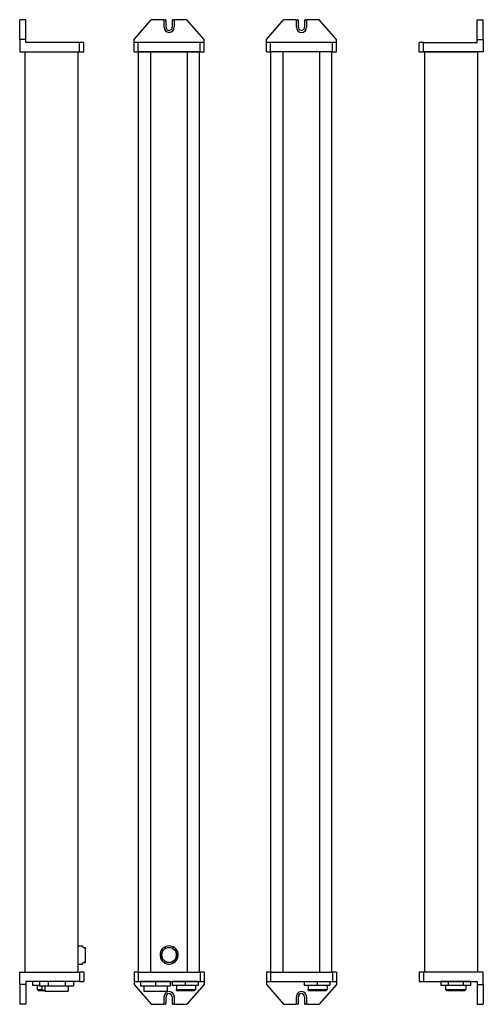
# Model space of a CAD drawing. Extents: x 186 to 643, y 64 to 1033.
import ezdxf

# ---------------------------------------------------------------- set-up
doc = ezdxf.new("R2010")
doc.units = 0
doc.layers.get('0').update_dxf_attribs({"linetype": 'CONTINUOUS'})

msp = doc.modelspace()

# ---------------------------------------------------------------- linework, layer by layer
at = {"color": 7, "ltscale": 0.15}
for p, q in [((192.427246, 1033.40979), (186.427246, 1033.40979)), ((636.560425, 1033.398071), (642.560425, 1033.398071)), ((192.427246, 1013.909851), (186.427246, 1013.909851)), ((636.560425, 1013.898071), (642.560425, 1013.898071)), ((192.427246, 83.909843), (186.427246, 83.909843)), ((636.560425, 83.898071), (642.560425, 83.898071)), ((192.427246, 64.409843), (186.427246, 64.409843)), ((636.560425, 64.398071), (642.560425, 64.398071))]:
    msp.add_line(p, q, dxfattribs=at)
at = {"color": 7, "ltscale": 0.487498}
for p, q in [((186.427246, 1013.909851), (186.427246, 1033.40979)), ((192.427246, 1013.909851), (192.427246, 1033.40979))]:
    msp.add_line(p, q, dxfattribs=at)
at = {"color": 7}
for p, q in [((298.91745, 1013.909851), (315.91745, 1033.40979)), ((367.91745, 1013.909851), (350.91745, 1033.40979)), ((429.140625, 1013.898071), (446.140625, 1033.398071)), ((498.140625, 1013.898071), (481.140625, 1033.398071)), ((245.427246, 1010.909851), (192.427246, 1010.909851)), ((363.91745, 1010.909851), (302.91745, 1010.909851)), ((494.140625, 1010.898071), (433.140625, 1010.898071)), ((583.560425, 1010.898071), (636.560425, 1010.898071)), ((186.427246, 1001.909851), (245.427246, 1001.909851)), ((191.927246, 95.909843), (191.927246, 1001.909851)), ((191.927246, 1001.909851), (243.927246, 1001.909851)), ((243.927246, 95.909843), (243.927246, 1001.909851)), ((363.91745, 1001.909851), (302.91745, 1001.909851)), ((303.41745, 95.909843), (303.41745, 1001.909851)), ((315.41745, 95.909843), (315.41745, 1001.909851)), ((315.41745, 1001.909851), (351.41745, 1001.909851)), ((315.41745, 95.909843), (315.41745, 1001.909851)), ((351.41745, 95.909843), (351.41745, 1001.909851)), ((363.41745, 95.909843), (363.41745, 1001.909851)), ((494.140625, 1001.898071), (433.140625, 1001.898071)), ((433.640625, 95.898071), (433.640625, 1001.898071)), ((445.640625, 95.898071), (445.640625, 1001.898071)), ((445.640625, 95.898071), (445.640625, 1001.898071)), ((481.640625, 95.898071), (481.640625, 1001.898071)), ((493.640625, 95.898071), (493.640625, 1001.898071)), ((642.560425, 1001.898071), (583.560425, 1001.898071)), ((585.060425, 95.898071), (585.060425, 1001.898071)), ((585.060425, 1001.898071), (637.060425, 1001.898071)), ((637.060425, 95.898071), (637.060425, 1001.898071)), ((186.427246, 95.909843), (245.427246, 95.909843)), ((302.91745, 95.909843), (363.91745, 95.909843)), ((433.140625, 95.898071), (494.140625, 95.898071)), ((445.640625, 95.898071), (481.640625, 95.898071)), ((642.560425, 95.898071), (583.560425, 95.898071)), ((245.427246, 86.909843), (192.427246, 86.909843)), ((298.91745, 83.909843), (315.91745, 64.409843)), ((302.91745, 86.909843), (363.91745, 86.909843)), ((367.91745, 83.909843), (350.91745, 64.409843)), ((429.140625, 83.898071), (446.140625, 64.398071)), ((433.140625, 86.898071), (494.140625, 86.898071)), ((498.140625, 83.898071), (481.140625, 64.398071)), ((583.560425, 86.898071), (636.560425, 86.898071)), ((308.467438, 77.409843), (331.367462, 77.409843))]:
    msp.add_line(p, q, dxfattribs=at)
at = {"color": 7, "ltscale": 0.3}
for p, q in [((327.91745, 1033.40979), (315.91745, 1033.40979)), ((350.91745, 1033.40979), (338.91745, 1033.40979)), ((458.140625, 1033.398071), (446.140625, 1033.398071)), ((481.140625, 1033.398071), (469.140625, 1033.398071)), ((186.427246, 1013.909851), (186.427246, 1001.909851)), ((642.560425, 1013.898071), (642.560425, 1001.898071)), ((303.41745, 1001.909851), (315.41745, 1001.909851)), ((351.41745, 1001.909851), (363.41745, 1001.909851)), ((186.427246, 83.909843), (186.427246, 95.909843)), ((433.640625, 95.898071), (445.640625, 95.898071)), ((481.640625, 95.898071), (493.640625, 95.898071)), ((642.560425, 83.898071), (642.560425, 95.898071)), ((315.91745, 64.409843), (327.91745, 64.409843)), ((338.91745, 64.409843), (350.91745, 64.409843)), ((446.140625, 64.398071), (458.140625, 64.398071)), ((469.140625, 64.398071), (481.140625, 64.398071))]:
    msp.add_line(p, q, dxfattribs=at)
at = {"color": 7, "ltscale": 0.0375}
for p, q in [((327.91745, 1033.40979), (329.41745, 1033.40979)), ((337.41745, 1033.40979), (338.91745, 1033.40979)), ((458.140625, 1033.398071), (459.640625, 1033.398071)), ((467.640625, 1033.398071), (469.140625, 1033.398071)), ((329.41745, 64.409843), (327.91745, 64.409843)), ((338.91745, 64.409843), (337.41745, 64.409843)), ((459.640625, 64.398071), (458.140625, 64.398071)), ((469.140625, 64.398071), (467.640625, 64.398071))]:
    msp.add_line(p, q, dxfattribs=at)
at = {"color": 7, "ltscale": 0.175}
for p, q in [((328.41745, 1025.90979), (328.41745, 1032.90979)), ((338.41745, 1032.90979), (338.41745, 1025.90979)), ((458.640625, 1025.898071), (458.640625, 1032.898071)), ((468.640625, 1032.898071), (468.640625, 1025.898071)), ((328.41745, 64.909843), (328.41745, 71.909843)), ((338.41745, 71.909843), (338.41745, 64.909843)), ((458.640625, 64.898071), (458.640625, 71.898071)), ((468.640625, 71.898071), (468.640625, 64.898071))]:
    msp.add_line(p, q, dxfattribs=at)
at = {"color": 7, "ltscale": 0.1625}
for p, q in [((330.41745, 1025.90979), (330.41745, 1032.40979)), ((336.41745, 1032.40979), (336.41745, 1025.90979)), ((460.640625, 1025.898071), (460.640625, 1032.398071)), ((466.640625, 1032.398071), (466.640625, 1025.898071)), ((330.41745, 65.409843), (330.41745, 71.909843)), ((336.41745, 71.909843), (336.41745, 65.409843)), ((460.640625, 65.398071), (460.640625, 71.898071)), ((466.640625, 71.898071), (466.640625, 65.398071))]:
    msp.add_line(p, q, dxfattribs=at)
at = {"color": 7, "ltscale": 0.4875}
for p, q in [((636.560425, 1013.898071), (636.560425, 1033.398071)), ((642.560425, 1013.898071), (642.560425, 1033.398071)), ((186.427246, 83.909843), (186.427246, 64.409843)), ((192.427246, 83.909843), (192.427246, 64.409843)), ((636.560425, 83.898071), (636.560425, 64.398071)), ((642.560425, 83.898071), (642.560425, 64.398071))]:
    msp.add_line(p, q, dxfattribs=at)
at = {"color": 7, "ltscale": 0.075}
for p, q in [((192.427246, 1010.909851), (192.427246, 1013.909851)), ((298.91745, 1010.909851), (298.91745, 1013.909851)), ((367.91745, 1010.909851), (367.91745, 1013.909851)), ((429.140625, 1010.898071), (429.140625, 1013.898071)), ((498.140625, 1010.898071), (498.140625, 1013.898071)), ((636.560425, 1010.898071), (636.560425, 1013.898071)), ((192.427246, 86.909843), (192.427246, 83.909843)), ((298.91745, 86.909843), (298.91745, 83.909843)), ((367.91745, 86.909843), (367.91745, 83.909843)), ((429.140625, 86.898071), (429.140625, 83.898071)), ((498.140625, 86.898071), (498.140625, 83.898071)), ((636.560425, 86.898071), (636.560425, 83.898071))]:
    msp.add_line(p, q, dxfattribs=at)
at = {"color": 7, "ltscale": 0.225}
for p, q in [((245.427246, 1001.909851), (245.427246, 1010.909851)), ((249.427246, 1001.909851), (249.427246, 1010.909851)), ((298.91745, 1001.909851), (298.91745, 1010.909851)), ((302.91745, 1001.909851), (302.91745, 1010.909851)), ((363.91745, 1001.909851), (363.91745, 1010.909851)), ((367.91745, 1001.909851), (367.91745, 1010.909851)), ((429.140625, 1001.898071), (429.140625, 1010.898071)), ((433.140625, 1001.898071), (433.140625, 1010.898071)), ((494.140625, 1001.898071), (494.140625, 1010.898071)), ((498.140625, 1001.898071), (498.140625, 1010.898071)), ((579.560425, 1001.898071), (579.560425, 1010.898071)), ((583.560425, 1001.898071), (583.560425, 1010.898071)), ((245.427246, 95.909843), (245.427246, 86.909843)), ((249.427246, 95.909843), (249.427246, 86.909843)), ((298.91745, 95.909843), (298.91745, 86.909843)), ((302.91745, 95.909843), (302.91745, 86.909843)), ((363.91745, 95.909843), (363.91745, 86.909843)), ((367.91745, 95.909843), (367.91745, 86.909843)), ((429.140625, 95.898071), (429.140625, 86.898071)), ((433.140625, 95.898071), (433.140625, 86.898071)), ((494.140625, 95.898071), (494.140625, 86.898071)), ((498.140625, 95.898071), (498.140625, 86.898071)), ((579.560425, 95.898071), (579.560425, 86.898071)), ((583.560425, 95.898071), (583.560425, 86.898071))]:
    msp.add_line(p, q, dxfattribs=at)
at = {"color": 7, "ltscale": 0.1}
for p, q in [((249.427246, 1010.909851), (245.427246, 1010.909851)), ((302.91745, 1010.909851), (298.91745, 1010.909851)), ((367.91745, 1010.909851), (363.91745, 1010.909851)), ((433.140625, 1010.898071), (429.140625, 1010.898071)), ((498.140625, 1010.898071), (494.140625, 1010.898071)), ((583.560425, 1010.898071), (579.560425, 1010.898071)), ((245.427246, 1001.909851), (249.427246, 1001.909851)), ((298.91745, 1001.909851), (302.91745, 1001.909851)), ((363.91745, 1001.909851), (367.91745, 1001.909851)), ((429.140625, 1001.898071), (433.140625, 1001.898071)), ((494.140625, 1001.898071), (498.140625, 1001.898071)), ((579.560425, 1001.898071), (583.560425, 1001.898071)), ((249.427246, 95.909843), (245.427246, 95.909843)), ((302.91745, 95.909843), (298.91745, 95.909843)), ((367.91745, 95.909843), (363.91745, 95.909843)), ((433.140625, 95.898071), (429.140625, 95.898071)), ((498.140625, 95.898071), (494.140625, 95.898071)), ((583.560425, 95.898071), (579.560425, 95.898071)), ((198.897827, 86.909843), (198.897827, 82.909843)), ((203.512573, 82.909843), (203.512573, 78.909843)), ((245.427246, 86.909843), (249.427246, 86.909843)), ((298.91745, 86.909843), (302.91745, 86.909843)), ((336.517456, 86.909843), (336.517456, 82.909843)), ((340.671356, 82.909843), (340.671356, 78.909843)), ((349.217438, 86.909843), (349.217438, 82.909843)), ((359.267456, 82.909843), (359.267456, 78.909843)), ((361.91745, 86.909843), (361.91745, 82.909843)), ((363.91745, 86.909843), (367.91745, 86.909843)), ((429.140625, 86.898071), (433.140625, 86.898071)), ((466.240631, 86.898071), (466.240631, 82.898071)), ((470.394531, 82.898071), (470.394531, 78.898071)), ((478.940613, 86.898071), (478.940613, 82.898071)), ((488.990631, 82.898071), (488.990631, 78.898071)), ((491.640625, 86.898071), (491.640625, 82.898071)), ((494.140625, 86.898071), (498.140625, 86.898071)), ((579.560425, 86.898071), (583.560425, 86.898071)), ((600.760437, 86.898071), (600.760437, 82.898071)), ((605.375122, 82.898071), (605.375122, 78.898071)), ((608.092773, 86.898071), (608.092773, 82.898071)), ((622.757446, 86.898071), (622.757446, 82.898071)), ((625.475098, 82.898071), (625.475098, 78.898071)), ((630.089844, 86.898071), (630.089844, 82.898071))]:
    msp.add_line(p, q, dxfattribs=at)
at = {"color": 7, "ltscale": 0.107501}
for p, q in [((243.927246, 121.859848), (248.227295, 121.859848)), ((243.927246, 103.959846), (248.227295, 103.959846))]:
    msp.add_line(p, q, dxfattribs=at)
at = {"color": 7, "ltscale": 0.02359}
for p, q in [((248.227295, 120.916245), (248.227295, 121.859848)), ((248.227295, 103.959846), (248.227295, 104.903442))]:
    msp.add_line(p, q, dxfattribs=at)
at = {"color": 7, "ltscale": 0.046646}
for p, q in [((249.261353, 120.309845), (251.127197, 120.309845)), ((249.261353, 105.509842), (251.127197, 105.509842))]:
    msp.add_line(p, q, dxfattribs=at)
at = {"color": 7, "ltscale": 0.185}
for p, q in [((251.127197, 112.909843), (251.127197, 120.309845)), ((251.127197, 105.509842), (251.127197, 112.909843))]:
    msp.add_line(p, q, dxfattribs=at)
at = {"color": 7, "ltscale": 0.142505}
for p, q in [((251.127197, 112.909843), (251.127197, 118.610062)), ((251.127197, 107.209625), (251.127197, 112.909843))]:
    msp.add_line(p, q, dxfattribs=at)
at = {"color": 7, "ltscale": 0.075657}
for p, q in [((326.517456, 118.610062), (326.517456, 115.583794)), ((340.317444, 118.610062), (340.317444, 115.583794)), ((326.517456, 110.235893), (326.517456, 107.209625)), ((340.317444, 110.235893), (340.317444, 107.209625))]:
    msp.add_line(p, q, dxfattribs=at)
at = {"color": 7, "ltscale": 0.044516}
for p, q in [((329.41745, 119.135597), (329.41745, 120.916245)), ((337.41745, 119.135597), (337.41745, 120.916245)), ((329.41745, 104.903442), (329.41745, 106.68409)), ((337.41745, 104.903442), (337.41745, 106.68409))]:
    msp.add_line(p, q, dxfattribs=at)
at = {"color": 7, "ltscale": 0.176077}
for p, q in [((205.940918, 86.909843), (198.897827, 86.909843)), ((205.940918, 82.909843), (198.897827, 82.909843))]:
    msp.add_line(p, q, dxfattribs=at)
at = {"color": 7, "ltscale": 0.11904}
msp.add_line((203.512573, 78.909843), (208.27417, 78.909843), dxfattribs=at)
at = {"color": 7, "ltscale": 0.035355}
for p, q in [((204.512573, 77.909843), (203.512573, 78.909843)), ((359.267456, 78.909843), (358.267456, 77.909843)), ((488.990631, 78.898071), (487.990631, 77.898071)), ((606.375122, 77.898071), (605.375122, 78.898071)), ((624.475098, 77.898071), (625.475098, 78.898071))]:
    msp.add_line(p, q, dxfattribs=at)
at = {"color": 7, "ltscale": 0.151807}
msp.add_line((204.512573, 77.909843), (210.584839, 77.909843), dxfattribs=at)
at = {"color": 7, "ltscale": 0.20929}
for p, q in [((214.3125, 86.909843), (205.940918, 86.909843)), ((214.3125, 82.409843), (205.940918, 82.409843)), ((239.427246, 86.909843), (231.055664, 86.909843)), ((239.427246, 82.409843), (231.055664, 82.409843))]:
    msp.add_line(p, q, dxfattribs=at)
at = {"color": 7, "ltscale": 0.1125}
for p, q in [((205.940918, 86.909843), (205.940918, 82.409843)), ((214.3125, 86.909843), (214.3125, 82.409843)), ((231.055664, 86.909843), (231.055664, 82.409843)), ((239.427246, 86.909843), (239.427246, 82.409843)), ((305.41745, 86.909843), (305.41745, 82.409843)), ((319.91745, 86.909843), (319.91745, 82.409843)), ((334.41745, 86.909843), (334.41745, 82.409843))]:
    msp.add_line(p, q, dxfattribs=at)
at = {"color": 7, "ltscale": 0.0875}
msp.add_line((208.27417, 82.409859), (208.27417, 78.909843), dxfattribs=at)
at = {"color": 7, "ltscale": 0.016232}
msp.add_line((211.234131, 77.909843), (210.584839, 77.909843), dxfattribs=at)
at = {"color": 7, "ltscale": 0.125}
for p, q in [((211.234131, 82.409843), (211.234131, 77.409843)), ((234.134033, 82.409843), (234.134033, 77.409843)), ((308.467438, 82.409843), (308.467438, 77.409843)), ((331.367462, 82.409843), (331.367462, 77.409843))]:
    msp.add_line(p, q, dxfattribs=at)
at = {"color": 7, "ltscale": 0.418579}
for p, q in [((231.055664, 86.909843), (214.3125, 86.909843)), ((231.055664, 82.409843), (214.3125, 82.409843))]:
    msp.add_line(p, q, dxfattribs=at)
at = {"color": 7, "ltscale": 0.3625}
for p, q in [((319.91745, 86.909843), (305.41745, 86.909843)), ((319.91745, 82.409843), (305.41745, 82.409843)), ((334.41745, 86.909843), (319.91745, 86.909843)), ((334.41745, 82.409843), (319.91745, 82.409843))]:
    msp.add_line(p, q, dxfattribs=at)
at = {"color": 7, "ltscale": 0.3175}
for p, q in [((349.217438, 86.909843), (336.517456, 86.909843)), ((349.217438, 82.909843), (336.517456, 82.909843)), ((361.91745, 86.909843), (349.217438, 86.909843)), ((361.91745, 82.909843), (349.217438, 82.909843)), ((478.940613, 82.898071), (466.240631, 82.898071)), ((491.640625, 82.898071), (478.940613, 82.898071))]:
    msp.add_line(p, q, dxfattribs=at)
at = {"color": 7, "ltscale": 0.025}
for p, q in [((340.671356, 77.909843), (340.671356, 78.909843)), ((470.394531, 77.898071), (470.394531, 78.898071))]:
    msp.add_line(p, q, dxfattribs=at)
at = {"color": 7, "ltscale": 0.464902}
for p, q in [((340.671356, 78.909843), (359.267456, 78.909843)), ((470.394531, 78.898071), (488.990631, 78.898071))]:
    msp.add_line(p, q, dxfattribs=at)
at = {"color": 7, "ltscale": 0.439902}
for p, q in [((340.671356, 77.909843), (358.267456, 77.909843)), ((470.394531, 77.898071), (487.990631, 77.898071))]:
    msp.add_line(p, q, dxfattribs=at)
at = {"color": 7, "ltscale": 0.183308}
for p, q in [((608.092773, 86.898071), (600.760437, 86.898071)), ((608.092773, 82.898071), (600.760437, 82.898071))]:
    msp.add_line(p, q, dxfattribs=at)
at = {"color": 7, "ltscale": 0.25125}
for p, q in [((605.375122, 78.898071), (615.42511, 78.898071)), ((615.42511, 78.898071), (625.475098, 78.898071))]:
    msp.add_line(p, q, dxfattribs=at)
at = {"color": 7, "ltscale": 0.22625}
for p, q in [((606.375122, 77.898071), (615.42511, 77.898071)), ((615.42511, 77.898071), (624.475098, 77.898071))]:
    msp.add_line(p, q, dxfattribs=at)
at = {"color": 7, "ltscale": 0.366617}
for p, q in [((622.757446, 86.898071), (608.092773, 86.898071)), ((622.757446, 82.898071), (608.092773, 82.898071))]:
    msp.add_line(p, q, dxfattribs=at)
at = {"color": 7, "ltscale": 0.18331}
for p, q in [((630.089844, 86.898071), (622.757446, 86.898071)), ((630.089844, 82.898071), (622.757446, 82.898071))]:
    msp.add_line(p, q, dxfattribs=at)
at = {"color": 7, "ltscale": 0.286249}
for p, q in [((211.234131, 77.409843), (222.684082, 77.409843)), ((222.684082, 77.409843), (234.134033, 77.409843))]:
    msp.add_line(p, q, dxfattribs=at)
at = {"color": 7}
msp.add_lwpolyline([(210.584839, 77.909843), (209.488159, 78.327492), (208.27417, 78.909843)], dxfattribs=at)
msp.add_circle((333.41745, 112.909843), 7.4, dxfattribs=at)
for centre, radius, start, end in [((327.91745, 1032.90979), 0.5, 0, 90.000003), ((329.41745, 1032.40979), 1, 0, 90.000003), ((337.41745, 1032.40979), 1, 90.000003, 180.000005), ((338.91745, 1032.90979), 0.5, 90.000003, 180.000005), ((458.140625, 1032.898071), 0.5, 0, 90.000003), ((459.640625, 1032.398071), 1, 0, 90.000003), ((467.640625, 1032.398071), 1, 90.000003, 180.000005), ((469.140625, 1032.898071), 0.5, 90.000003, 180.000005), ((333.41745, 1025.90979), 5, 180.000005, 360), ((333.41745, 1025.90979), 3, 179.999995, 0), ((463.640625, 1025.898071), 5, 180.000005, 360), ((463.640625, 1025.898071), 3, 179.999995, 0), ((244.227173, 112.90979), 8.950066, 39.560838, 63.453195), ((333.41745, 112.909843), 8.95, 63.453284, 243.453286), ((333.41745, 112.909843), 8.95, 243.453286, 63.453284), ((244.227173, 112.909897), 8.950066, 296.546805, 320.439162), ((333.41745, 112.909843), 7.4, 158.817225, 201.182775), ((333.41745, 112.909843), 7.4, 237.27956, 302.720442), ((333.41745, 112.909843), 7.4, 302.720442, 21.182782), ((244.227295, 112.909744), 8.949888, 296.546716, 304.22709), ((333.41745, 71.909843), 5, 0, 180.000005), ((333.41745, 71.909843), 3, 0, 179.999995), ((463.640625, 71.898071), 5, 0, 180.000005), ((463.640625, 71.898071), 3, 0, 179.999995), ((327.91745, 64.909843), 0.5, 269.999997, 360), ((329.41745, 65.409843), 1, 269.999997, 360), ((337.41745, 65.409843), 1, 179.999995, 269.999997), ((338.91745, 64.909843), 0.5, 180.000005, 269.999997), ((458.140625, 64.898071), 0.5, 269.999997, 360), ((459.640625, 65.398071), 1, 269.999997, 360), ((467.640625, 65.398071), 1, 179.999995, 269.999997), ((469.140625, 64.898071), 0.5, 180.000005, 269.999997)]:
    msp.add_arc(centre, radius, start, end, dxfattribs=at)

doc.saveas('drawing.dxf')
